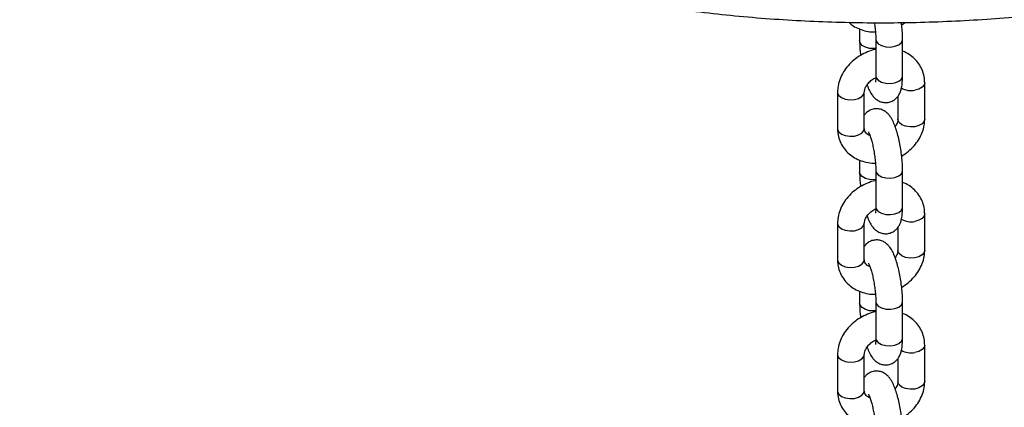
# Model space of a CAD drawing. Units: millimetres. Extents: x 0 to 42, y 0 to 29.8.
# Drawn here: x 32.7 to 33.2, y 21.3 to 21.5 of the extents above; entities that cross this region are included whole.
import ezdxf

# ---------------------------------------------------------------- set-up
doc = ezdxf.new("R2010")
doc.units = ezdxf.units.MM

msp = doc.modelspace()

# ---------------------------------------------------------------- linework, layer by layer
at = {"color": 7, "linetype": 'Continuous', "lineweight": 25}
for p, q in [((33.14837683478715, 21.5207316294474), (33.14837683478715, 21.51402420372212)), ((33.15743550171874, 21.51492112521325), (33.15743550171874, 21.4945076049161)), ((33.17243550171874, 21.4945076049161), (33.17243550171873, 21.51492112521326)), ((33.18480987016569, 21.47013629633797), (33.18480987016568, 21.49054981663512)), ((33.1360024663401, 21.48532035952763), (33.13600246634011, 21.46490683923048)), ((33.15100246634011, 21.46490683923049), (33.1510024663401, 21.48532035952764)), ((33.16980987016569, 21.48308855039823), (33.16980987016569, 21.47013629633797)), ((33.14837683478715, 21.4472429563777), (33.14837683478715, 21.44053553065242)), ((33.15743550171874, 21.44143245214355), (33.15743550171874, 21.4210189318464)), ((33.17243550171874, 21.4210189318464), (33.17243550171873, 21.44143245214355)), ((33.18480987016569, 21.39664762326828), (33.18480987016568, 21.41706114356543)), ((33.1360024663401, 21.41183168645794), (33.1360024663401, 21.39141816616079)), ((33.15100246634011, 21.39141816616079), (33.1510024663401, 21.41183168645794)), ((33.16980987016569, 21.40959987732853), (33.16980987016569, 21.39664762326828)), ((33.14837683478715, 21.37375428330801), (33.14837683478715, 21.36704685758273)), ((33.15743550171874, 21.36794377907385), (33.15743550171874, 21.3475302587767)), ((33.17243550171874, 21.3475302587767), (33.17243550171873, 21.36794377907385)), ((33.18480987016569, 21.32315895019858), (33.18480987016568, 21.34357247049573)), ((33.1360024663401, 21.33834301338824), (33.13600246634011, 21.31792949309108)), ((33.15100246634011, 21.31792949309109), (33.1510024663401, 21.33834301338824)), ((33.16980987016569, 21.33611120425883), (33.16980987016569, 21.32315895019857))]:
    msp.add_line(p, q, dxfattribs=at)
at = {"color": 8, "linetype": 'Continuous', "lineweight": 25, "flags": 128}
for points in [[(33.15743550171874, 21.5097890770066), (33.15653050293575, 21.50971102154065), (33.1539356920245, 21.50984207538314), (33.15157501157864, 21.51047755562495), (33.14973319449988, 21.51154081397022), (33.14863239111023, 21.51290360577051), (33.14837683479674, 21.51402398448165)], [(33.1574355017388, 21.51492080854685), (33.15769105804183, 21.51380052726165), (33.15879186143149, 21.51243773546136), (33.16063367851025, 21.51137447711609), (33.16299435895611, 21.51073899687428), (33.16558916986735, 21.51060794303179), (33.16810513875276, 21.51099712261618), (33.17023880263301, 21.51185959482588), (33.1717328101546, 21.51309133278368), (33.17240696196125, 21.51454377071335), (33.17243550170433, 21.51492085687159)], [(33.15743550171872, 21.4945076049161), (33.15769105804181, 21.4933870069645), (33.15879186143146, 21.49202421516421), (33.16063367851023, 21.49096095681893), (33.16299435895609, 21.49032547657713), (33.16558916986734, 21.49019442273464), (33.16810513875274, 21.49058360231903), (33.17023880263299, 21.49144607452874), (33.17173281015459, 21.49267781248653), (33.17240696196123, 21.49413025041619), (33.17243550171872, 21.4945076049161)], [(33.18480986927461, 21.4905519271868), (33.18455431388312, 21.48942921877086), (33.18345351054276, 21.4880664269573), (33.18161169350247, 21.48700316858982), (33.17925101307959, 21.48636768831955)], [(33.13600246760026, 21.48532286939934), (33.13603100611124, 21.48494300493766), (33.13670515797043, 21.48349056701612), (33.13819916553658, 21.48225882907633), (33.14033282944802, 21.48139635689235), (33.14284879834751, 21.4810071773383), (33.14544360925402, 21.48113823121206)], [(33.14544360925402, 21.48113823121206), (33.14780428967688, 21.48177371148233), (33.14964610671719, 21.48283696984981), (33.15074691005753, 21.48419976166337), (33.15100246526628, 21.48531804264782)], [(33.17925101307957, 21.46595416802242), (33.17665620217306, 21.46582311414865), (33.17414023327358, 21.4662122937027), (33.17200656936213, 21.46707476588668), (33.17051256179598, 21.46830650382647), (33.16983840993679, 21.469758941748), (33.16980987016566, 21.47013629633797)], [(33.18480987016566, 21.47013629633797), (33.1845543138831, 21.46901569847372), (33.18345351054274, 21.46765290666016), (33.18161169350244, 21.46658964829268), (33.17925101307957, 21.46595416802242)], [(33.13600246634011, 21.46490683923048), (33.13603100611125, 21.46452948464052), (33.13670515797043, 21.46307704671898), (33.13819916553658, 21.4618453087792), (33.14033282944803, 21.46098283659521), (33.14284879834752, 21.46059365704116), (33.14544360925402, 21.46072471091493)], [(33.14544360925402, 21.46072471091493), (33.14780428967689, 21.46136019118519), (33.14964610671719, 21.46242344955268), (33.15074691005754, 21.46378624136623), (33.15100246634011, 21.46490683923049)], [(33.15743550171874, 21.4363004039369), (33.15653050293575, 21.43622234847095), (33.1539356920245, 21.43635340231344), (33.15157501157864, 21.43698888255524), (33.14973319449988, 21.43805214090052), (33.14863239111023, 21.4394149327008), (33.14837683479674, 21.44053531141194)], [(33.1574355017388, 21.44143213547715), (33.15769105804183, 21.44031185419195), (33.15879186143149, 21.43894906239166), (33.16063367851025, 21.43788580404638), (33.16299435895611, 21.43725032380458), (33.16558916986735, 21.43711926996209), (33.16810513875276, 21.43750844954648), (33.17023880263301, 21.43837092175619), (33.1717328101546, 21.43960265971398), (33.17240696196125, 21.44105509764364), (33.17243550170433, 21.44143218380188)], [(33.15743550171872, 21.4210189318464), (33.15769105804181, 21.4198983338948), (33.15879186143146, 21.41853554209451), (33.16063367851023, 21.41747228374924), (33.16299435895609, 21.41683680350743), (33.16558916986734, 21.41670574966494), (33.16810513875274, 21.41709492924933), (33.17023880263299, 21.41795740145903), (33.17173281015459, 21.41918913941683), (33.17240696196123, 21.42064157734649), (33.17243550171872, 21.4210189318464)], [(33.1848098692746, 21.41706325411711), (33.18455431388312, 21.41594054570116), (33.18345351054276, 21.41457775388761), (33.18161169350246, 21.41351449552013), (33.17925101307959, 21.41287901524986)], [(33.13600246760026, 21.41183419632965), (33.13603100611124, 21.41145433186796), (33.13670515797042, 21.41000189394642), (33.13819916553658, 21.40877015600664), (33.14033282944802, 21.40790768382265), (33.14284879834751, 21.4075185042686), (33.14544360925401, 21.40764955814237)], [(33.14544360925401, 21.40764955814237), (33.14780428967688, 21.40828503841264), (33.14964610671719, 21.40934829678012), (33.15074691005753, 21.41071108859368), (33.15100246526628, 21.41182936957812)], [(33.17925101307957, 21.39246549495272), (33.17665620217306, 21.39233444107895), (33.17414023327358, 21.39272362063301), (33.17200656936213, 21.39358609281699), (33.17051256179598, 21.39481783075678), (33.16983840993679, 21.39627026867831), (33.16980987016566, 21.39664762326828)], [(33.18480987016565, 21.39664762326828), (33.18455431388309, 21.39552702540403), (33.18345351054274, 21.39416423359047), (33.18161169350244, 21.39310097522299), (33.17925101307957, 21.39246549495272)], [(33.13600246634011, 21.39141816616079), (33.13603100611125, 21.39104081157082), (33.13670515797043, 21.38958837364929), (33.13819916553658, 21.3883566357095), (33.14033282944803, 21.38749416352552), (33.14284879834752, 21.38710498397147), (33.14544360925402, 21.38723603784523)], [(33.14544360925402, 21.38723603784523), (33.14780428967689, 21.3878715181155), (33.14964610671719, 21.38893477648298), (33.15074691005754, 21.39029756829654), (33.15100246634011, 21.39141816616079)], [(33.15743550171874, 21.3628117308672), (33.15653050293575, 21.36273367540125), (33.1539356920245, 21.36286472924374), (33.15157501157864, 21.36350020948554), (33.14973319449988, 21.36456346783082), (33.14863239111023, 21.36592625963111), (33.14837683479674, 21.36704663834225)], [(33.1574355017388, 21.36794346240745), (33.15769105804183, 21.36682318112225), (33.15879186143149, 21.36546038932197), (33.16063367851025, 21.36439713097669), (33.16299435895611, 21.36376165073488), (33.16558916986735, 21.3636305968924), (33.16810513875276, 21.36401977647678), (33.17023880263301, 21.36488224868649), (33.1717328101546, 21.36611398664428), (33.17240696196125, 21.36756642457395), (33.17243550170433, 21.36794351073219)], [(33.15743550171872, 21.3475302587767), (33.15769105804181, 21.3464096608251), (33.15879186143146, 21.34504686902481), (33.16063367851023, 21.34398361067954), (33.16299435895609, 21.34334813043773), (33.16558916986734, 21.34321707659524), (33.16810513875274, 21.34360625617963), (33.17023880263299, 21.34446872838933), (33.17173281015459, 21.34570046634713), (33.17240696196123, 21.3471529042768), (33.17243550171872, 21.3475302587767)], [(33.18480986927461, 21.34357458104741), (33.18455431388312, 21.34245187263146), (33.18345351054276, 21.34108908081791), (33.18161169350247, 21.34002582245042), (33.1792510130796, 21.33939034218015)], [(33.13600246760026, 21.33834552325994), (33.13603100611124, 21.33796565879825), (33.13670515797043, 21.33651322087672), (33.13819916553658, 21.33528148293693), (33.14033282944802, 21.33441901075295), (33.14284879834751, 21.3340298311989), (33.14544360925402, 21.33416088507267)], [(33.14544360925402, 21.33416088507267), (33.14780428967688, 21.33479636534294), (33.14964610671719, 21.33585962371042), (33.15074691005753, 21.33722241552397), (33.15100246526628, 21.33834069650842)], [(33.17925101307957, 21.31897682188302), (33.17665620217306, 21.31884576800925), (33.17414023327358, 21.3192349475633), (33.17200656936213, 21.32009741974728), (33.17051256179598, 21.32132915768707), (33.16983840993679, 21.32278159560861), (33.16980987016566, 21.32315895019857)], [(33.18480987016566, 21.32315895019858), (33.1845543138831, 21.32203835233432), (33.18345351054274, 21.32067556052077), (33.18161169350244, 21.31961230215328), (33.17925101307957, 21.31897682188302)], [(33.13600246634011, 21.31792949309109), (33.13603100611125, 21.31755213850112), (33.13670515797043, 21.31609970057958), (33.13819916553658, 21.3148679626398), (33.14033282944803, 21.31400549045582), (33.14284879834752, 21.31361631090176), (33.14544360925402, 21.31374736477553)], [(33.14544360925402, 21.31374736477553), (33.14780428967689, 21.3143828450458), (33.14964610671719, 21.31544610341328), (33.15074691005754, 21.31680889522683), (33.15100246634011, 21.31792949309109)]]:
    msp.add_lwpolyline(points, dxfattribs=at)
at = {"color": 8, "linetype": 'Continuous', "lineweight": 25}
for centre, radius, start, end in [((33.17721479716084, 21.49707468902794), 0.01089890083619849, 239.8139465574985, 280.7677064632256), ((33.17721479716085, 21.42358601595835), 0.01089890083629573, 239.8139465577062, 280.767706463051), ((33.17721479716086, 21.35009734288868), 0.01089890083632715, 239.8139465577585, 280.7677064630196)]:
    msp.add_arc(centre, radius, start, end, dxfattribs=at)
at = {"color": 7, "linetype": 'Continuous', "lineweight": 25}
for points, knots in [([(32.67788478393212, 21.73928417923464), (32.67883564357225, 21.73728645333412), (32.68156878098274, 21.73154421845085), (32.68666993386167, 21.7221650609619), (32.69342107728958, 21.71120807852585), (32.70092566047264, 21.70042015186825), (32.70915997551085, 21.68981522760807), (32.71811443644898, 21.67941181286499), (32.72777344277819, 21.66922724677094), (32.73812122832847, 21.65927857228539), (32.74914043881818, 21.64958218915475), (32.76081266147633, 21.64015387667869), (32.77311841840232, 21.63100875287279), (32.78603728501576, 21.62216127668136), (32.79954792919622, 21.61362527118494), (32.81362814023626, 21.60541394937557), (32.82825493954555, 21.59753988140971), (32.84340465088494, 21.59001499864975), (32.8590529679702, 21.58285059929142), (32.87517490584966, 21.57605739774669), (32.89174482787054, 21.56964552565957), (32.90873647323782, 21.56362452953038), (32.92612298594357, 21.55800336560268), (32.94387694554003, 21.55279039268232), (32.96197039998762, 21.54799336352108), (32.98037490064186, 21.54361941532778), (32.99906153932899, 21.53967505988919), (33.01800098738789, 21.53616617370271), (33.0371635365117, 21.53309798844854), (33.05651914119983, 21.5304750820642), (33.07603746262063, 21.52830137062929), (33.09568791368343, 21.52658010122254), (33.11543970512162, 21.52531384587642), (33.13526189239414, 21.52450449672444), (33.15512342321848, 21.52415326241187), (33.17499317837242, 21.52426066578259), (33.19484000371725, 21.52482654157934), (33.2146327824837, 21.52585003513144), (33.23434049134049, 21.52732960501201), (33.25393226462851, 21.52926302936222), (33.27337741858725, 21.5316474098481), (33.29264549845556, 21.53447917763119), (33.31170632481829, 21.53775410064453), (33.33053003899887, 21.54146729211395), (33.3490871472952, 21.54561322024007), (33.36734856384538, 21.55018571892627), (33.38528565190111, 21.55517799939793), (33.40287026328048, 21.56058266250957), (33.42007477577072, 21.56639171147433), (33.43687212826163, 21.57259656467386), (33.4532358534153, 21.57918806811491), (33.46914010772871, 21.58615650699035), (33.48455969893192, 21.59349161568018), (33.49947011080266, 21.6011825853986), (33.51384752568401, 21.60921806856836), (33.52766884528818, 21.61758617890894), (33.5409116934214, 21.62627447481221), (33.55355437042591, 21.63526989527982), (33.5655759582892, 21.64455877490194), (33.57695637115228, 21.65412682778411), (33.58767645286146, 21.66395917230265), (33.59771797177569, 21.67404025416453), (33.60706369502567, 21.68435381830246), (33.61569749027078, 21.69488289122943), (33.62360442000675, 21.70560978534078), (33.6307709534922, 21.71651612850808), (33.63718480465108, 21.72758295657475), (33.6428361759469, 21.73879077283334), (33.64771370129036, 21.75011995630129), (33.65181996427749, 21.76155008693225), (33.65511387643814, 21.77306346192686), (33.65747792116014, 21.78353818244165), (33.65839200552962, 21.79019041979103), (33.65877300675847, 21.79296315137826)], [0, 0, 0, 0, 0.007545382472718098, 0.02168833994252808, 0.03584645022875713, 0.05002575317717642, 0.06422422605036864, 0.07843941612061088, 0.09266867651423724, 0.1069093631411557, 0.1211589781887767, 0.1354152624515546, 0.1496762442337736, 0.163940254863118, 0.1782059208570954, 0.1924720610066318, 0.2067376594661349, 0.2210021301768749, 0.2352650529188634, 0.2495261438733289, 0.2637852297018999, 0.2780422253464334, 0.2922971154219697, 0.306549938891203, 0.3208007766260457, 0.3350497414424153, 0.3492969702119654, 0.3635426176911111, 0.3777868517522227, 0.392029849747238, 0.4062717957765952, 0.4205128786741877, 0.4347532905513457, 0.4489932257695928, 0.4632328802332965, 0.4774724509098703, 0.4917121200556784, 0.5059520353581276, 0.5201923953024787, 0.5344333983982131, 0.5486752427754761, 0.5629181256013261, 0.5771622422221975, 0.5914077849310069, 0.6056549412379446, 0.6199038914992371, 0.6341548057277829, 0.648407839373191, 0.662663127816928, 0.6769207792817223, 0.6911808658060419, 0.7054434118890979, 0.7197083803780635, 0.7339756551610802, 0.7482450202685897, 0.7625161351037362, 0.7767885057639591, 0.7910613967552017, 0.8053336128349805, 0.8196039082791837, 0.833870741495867, 0.8481322556049267, 0.8623862774960652, 0.8766303451543649, 0.8908617741348471, 0.9050777733024918, 0.91927561630354, 0.9334528678475948, 0.9476076527144524, 0.9617389418228949, 0.9758468167633179, 0.9899326661730268, 1, 1, 1, 1]), ([(33.1423408445561, 21.52445577670899), (33.14286147736085, 21.52397441041911), (33.14432393820889, 21.52262224946018), (33.14728231701793, 21.52100878670433), (33.15105848849566, 21.51967025817116), (33.15444058844814, 21.51901421074527), (33.15654571898464, 21.51905626137721), (33.15724151700083, 21.51907016015725)], [0, 0, 0, 0, 0.1345935565106964, 0.3780741532270279, 0.6250199218670819, 0.8760597549867024, 0.9999999999999999, 0.9999999999999999, 0.9999999999999999, 0.9999999999999999]), ([(33.15660863715274, 21.52423772175663), (33.15669178808734, 21.52373370702151), (33.15695858103053, 21.52211655653196), (33.15724010992985, 21.51941872955533), (33.15741558988233, 21.51678804979944), (33.15743024722265, 21.51541378433952), (33.15743550171873, 21.51492112521325)], [0, 0, 0, 0, 0.1511974422291574, 0.4851227566929312, 0.8154221435188905, 1, 1, 1, 1]), ([(33.17243550171873, 21.51492112521325), (33.17242865431573, 21.51554555598337), (33.17240846856504, 21.51738634202313), (33.17221998721961, 21.52052948549962), (33.17190621925759, 21.52311445978258), (33.17175993508592, 21.52431962049862)], [0, 0, 0, 0, 0.2150852113016465, 0.6340588473115212, 1, 1, 1, 1]), ([(33.17190498563716, 21.52302691926008), (33.17195154848595, 21.52304972591723), (33.17264376184218, 21.52338877460302), (33.17324082380825, 21.52387609528181), (33.1737977234374, 21.5243306355485)], [0, 0, 0, 0, 0.06726661422321088, 1, 1, 1, 1]), ([(33.14837683478713, 21.5140242037221), (33.14838399165237, 21.51339955297644), (33.14840508967994, 21.51155811846141), (33.14855893551209, 21.50883612657613), (33.14881540158468, 21.50668841586162), (33.1489073508687, 21.5059184096753)], [0, 0, 0, 0, 0.2477296983037479, 0.7302929197257553, 1, 1, 1, 1]), ([(33.15743550171874, 21.50926426820298), (33.15730434954585, 21.50924449415562), (33.15571743907972, 21.50900523283019), (33.15275040902947, 21.50790432975979), (33.14869914273027, 21.50595479965175), (33.14500946255873, 21.50334179035404), (33.14179857534778, 21.50022722240331), (33.13918181065219, 21.49667304033638), (33.13728510291376, 21.49279776100266), (33.13618636217412, 21.48895945922216), (33.13605952032413, 21.48644939617494), (33.13600246634009, 21.48532035952764)], [0, 0, 0, 0, 0.0112868329591251, 0.1365680259635053, 0.2624790432255924, 0.3889503928492087, 0.5159611715989719, 0.643332412620433, 0.7705633550606925, 0.8967984566540985, 1, 1, 1, 1]), ([(33.18480987016563, 21.49054981663513), (33.18477607117877, 21.4914094951099), (33.18469094207938, 21.49357475688581), (33.18384704309097, 21.49693307394282), (33.18218360294538, 21.50041379209503), (33.1798493091724, 21.5034683531738), (33.17692363670368, 21.50595839295246), (33.17440326016354, 21.50755196318449), (33.17279440419692, 21.50809300438944), (33.17243550171874, 21.50821369948788)], [0, 0, 0, 0, 0.1123631975873593, 0.2830078266452398, 0.4514533102849306, 0.6181832762875528, 0.7844459074935457, 0.9519143418745497, 1, 1, 1, 1]), ([(33.1510024663401, 21.48532035952764), (33.15101035753115, 21.48552805868159), (33.15103513771069, 21.48618028244413), (33.15139383038354, 21.48756538240552), (33.15243914685794, 21.48948587601603), (33.15415628631015, 21.49136309216712), (33.15588322198013, 21.49273180761585), (33.15706913357265, 21.49326479052937), (33.1574157895495, 21.49342058773526)], [0, 0, 0, 0, 0.0938496060570919, 0.2947096413824295, 0.5078006262951975, 0.712875283940246, 0.9160700514656483, 1, 1, 1, 1]), ([(33.15253513625415, 21.48944105499143), (33.15255271488863, 21.48938697238507), (33.15295789631561, 21.48814038706902), (33.15387815826711, 21.4861446200455), (33.15523007842983, 21.48376872263479), (33.15682772785261, 21.48192832685389), (33.15857297410666, 21.48058188585012), (33.1607142370065, 21.4796553612175), (33.16312418113069, 21.47934376967336), (33.16554959499371, 21.47975134808244), (33.16766705028138, 21.4808021039379), (33.169307247497, 21.48226230263671), (33.1704849651752, 21.48392575975317), (33.17132595428746, 21.48577570520101), (33.17194855462932, 21.48803630038372), (33.1723564907459, 21.49084688494914), (33.1724087788069, 21.49326948452077), (33.17243550171872, 21.49450760491611)], [0, 0, 0, 0, 0.004535956683041935, 0.1045522280838546, 0.20477194164332, 0.2678889178867901, 0.3273185665855365, 0.3861961536057968, 0.4455206529652298, 0.5053193452163469, 0.5644453560775907, 0.6190388605937099, 0.6733791559958672, 0.7320344431438675, 0.8025721765193036, 0.8991003640385422, 1, 1, 1, 1]), ([(33.15743550171872, 21.49450760491611), (33.15743062620709, 21.4940820702476), (33.15741820538191, 21.49299798059138), (33.15732190989357, 21.4917332495258), (33.15716987737075, 21.49090701619219), (33.1571691213815, 21.49090931738182), (33.15716884840453, 21.4909101483087)], [0, 0, 0, 0, 0.215336298307402, 0.5485895060527465, 0.8370020862682687, 1, 1, 1, 1]), ([(33.17243550171873, 21.44143245214355), (33.17242900206017, 21.44205677065064), (33.17240984144012, 21.44389722574548), (33.17220008081965, 21.44717897402237), (33.17174740874663, 21.45122884711281), (33.17110489801735, 21.45527327678038), (33.17029686835865, 21.45919662635507), (33.16933748419601, 21.46289969054185), (33.16822419827958, 21.46631900960077), (33.166943850678, 21.46934558909693), (33.16558071265165, 21.47168253557843), (33.16398489813292, 21.47352941700912), (33.16223936119098, 21.47487446888967), (33.16009782613192, 21.47580145032265), (33.15768926430832, 21.47611256173814), (33.15525856635318, 21.47570645234642), (33.15316017617889, 21.47465048951555), (33.1517315287395, 21.47344257823136), (33.15118383651421, 21.47263540400371), (33.15100246634011, 21.47236810546733)], [0, 0, 0, 0, 0.03895168892680477, 0.1148273413699722, 0.1888389105705435, 0.2620575094225676, 0.3353553203265586, 0.4093376110607064, 0.4851910194013226, 0.5654507936387904, 0.6458738235296191, 0.6965231248173527, 0.7442134668063999, 0.7914607974227965, 0.8390667605191249, 0.887053247843149, 0.934499930436122, 0.9783094254905494, 1, 1, 1, 1]), ([(33.16980987016566, 21.47013629633799), (33.16980120172588, 21.46992863645792), (33.1697739808042, 21.4692765360245), (33.16945497218656, 21.46790796757556), (33.16867332435639, 21.46665206710613), (33.16827720025167, 21.46601560087433)], [0, 0, 0, 0, 0.1872899707600916, 0.5881341695099402, 1, 1, 1, 1]), ([(33.17190498563716, 21.44953824619038), (33.17195146489513, 21.44956117365194), (33.17334747853307, 21.45024980446079), (33.17577917066823, 21.45215544116109), (33.17902014437308, 21.45521850657324), (33.18162881484329, 21.45878654446386), (33.18352768872742, 21.46265811575491), (33.18462588472276, 21.46649735003737), (33.18475278838031, 21.4690073072814), (33.18480987016565, 21.47013629633798)], [0, 0, 0, 0, 0.0058713182934479, 0.1763461975768463, 0.3475481910678085, 0.5192360634747338, 0.690734822823504, 0.8608912556401598, 1, 1, 1, 1]), ([(33.13600246634012, 21.46490683923049), (33.13603625287651, 21.46404713588078), (33.13612135061702, 21.46188181145263), (33.13696557756323, 21.45852414962608), (33.13862770207601, 21.45504080295672), (33.14096682793458, 21.45199589595445), (33.14387451208381, 21.44946991711608), (33.14726656069, 21.44750378001276), (33.15106289201101, 21.4461861499566), (33.15444010282025, 21.44552503425481), (33.15654559834645, 21.44556746324928), (33.15724151700083, 21.44558148708755)], [0, 0, 0, 0, 0.08144141673489565, 0.2051255112344901, 0.3272156539570927, 0.4480623807766646, 0.5685703809602485, 0.6899523534139869, 0.8130618121999637, 0.9382122780665235, 1, 1, 1, 1]), ([(33.15409919265208, 21.4610906100821), (33.15375443448959, 21.46121647950028), (33.15280526940106, 21.46156301475441), (33.15189633224874, 21.46238616925494), (33.15122898639766, 21.46336816778576), (33.15101182563633, 21.46424262482478), (33.15100334196098, 21.4648446978075), (33.15100246634012, 21.4649068392305)], [0, 0, 0, 0, 0.1414327447840287, 0.3893831628475577, 0.664991405024101, 0.9654229447114975, 1, 1, 1, 1]), ([(33.15325155384186, 21.46299418197581), (33.15327833311456, 21.46295402728806), (33.15333832363746, 21.46286407336206), (33.1537585591324, 21.4620219967284), (33.15432389880871, 21.46056545429894), (33.1550038919671, 21.45841934827314), (33.15570218544044, 21.45569468059598), (33.15634692490379, 21.45255767270285), (33.15687647223733, 21.44922262823015), (33.15724538709502, 21.44593118105934), (33.15741492539983, 21.44329923512728), (33.15743007187365, 21.44192507390262), (33.15743550171873, 21.44143245214354)], [0, 0, 0, 0, 0.0641969303887029, 0.1438129954377076, 0.2368197510550557, 0.3416265451019765, 0.4546657466013566, 0.5725431582079675, 0.6927869329496578, 0.8136468656666159, 0.9331944409450655, 1, 1, 1, 1]), ([(33.14837683478713, 21.4405355306524), (33.14838399165237, 21.43991087990674), (33.14840508967994, 21.4380694453917), (33.14855893551209, 21.43534745350643), (33.14881540158468, 21.43319974279192), (33.1489073508687, 21.43242973660561)], [0, 0, 0, 0, 0.2477296983039507, 0.7302929197263531, 0.9999999999999999, 0.9999999999999999, 0.9999999999999999, 0.9999999999999999]), ([(33.15743550171874, 21.43577559513329), (33.15730434954585, 21.43575582108593), (33.15571743907972, 21.43551655976049), (33.15275040902947, 21.4344156566901), (33.14869914273027, 21.43246612658206), (33.14500946255873, 21.42985311728435), (33.14179857534777, 21.42673854933362), (33.13918181065219, 21.42318436726669), (33.13728510291376, 21.41930908793297), (33.13618636217412, 21.41547078615247), (33.13605952032413, 21.41296072310524), (33.13600246634009, 21.41183168645795)], [0, 0, 0, 0, 0.01128683295915927, 0.1365680259635351, 0.2624790432256179, 0.3889503928492298, 0.5159611715989887, 0.6433324126204453, 0.7705633550607004, 0.8967984566541021, 1, 1, 1, 1]), ([(33.18480987016563, 21.41706114356544), (33.18477607117876, 21.4179208220402), (33.18469094207938, 21.42008608381612), (33.18384704309096, 21.42344440087313), (33.18218360294537, 21.42692511902534), (33.1798493091724, 21.4299796801041), (33.17692363670368, 21.43246971988277), (33.17440326016354, 21.4340632901148), (33.17279440419692, 21.43460433131975), (33.17243550171873, 21.43472502641818)], [0, 0, 0, 0, 0.1123631975873649, 0.2830078266452538, 0.4514533102849529, 0.6181832762875832, 0.7844459074935843, 0.9519143418745966, 1, 1, 1, 1]), ([(33.1510024663401, 21.41183168645794), (33.15101035753115, 21.41203938561189), (33.15103513771069, 21.41269160937444), (33.15139383038354, 21.41407670933582), (33.15243914685794, 21.41599720294634), (33.15415628631014, 21.41787441909742), (33.15588322198013, 21.41924313454615), (33.15706913357265, 21.41977611745968), (33.1574157895495, 21.41993191466556)], [0, 0, 0, 0, 0.0938496060570825, 0.2947096413824, 0.5078006262951467, 0.7128752839401746, 0.9160700514655566, 1, 1, 1, 1]), ([(33.15253513625414, 21.41595238192174), (33.15255271488863, 21.41589829931538), (33.15295789631561, 21.41465171399932), (33.15387815826711, 21.4126559469758), (33.15523007842983, 21.41028004956509), (33.15682772785261, 21.40843965378419), (33.15857297410666, 21.40709321278042), (33.1607142370065, 21.4061666881478), (33.16312418113069, 21.40585509660366), (33.16554959499371, 21.40626267501274), (33.16766705028138, 21.4073134308682), (33.169307247497, 21.408773629567), (33.1704849651752, 21.41043708668347), (33.17132595428746, 21.41228703213131), (33.17194855462932, 21.41454762731402), (33.1723564907459, 21.41735821187944), (33.1724087788069, 21.41978081145107), (33.17243550171872, 21.42101893184641)], [0, 0, 0, 0, 0.004535956683201059, 0.1045522280839978, 0.2047719416434471, 0.2678889178869071, 0.327318566585644, 0.3861961536058949, 0.4455206529653184, 0.5053193452164261, 0.5644453560776603, 0.6190388605937709, 0.6733791559959195, 0.7320344431439104, 0.8025721765193352, 0.8991003640385584, 1, 1, 1, 1]), ([(33.15743550171872, 21.42101893184641), (33.15743062620709, 21.4205933971779), (33.15741820538191, 21.41950930752168), (33.15732190989357, 21.4182445764561), (33.15716987737075, 21.41741834312249), (33.1571691213815, 21.41742064431212), (33.15716884840453, 21.41742147523899)], [0, 0, 0, 0, 0.215336298307402, 0.5485895060527465, 0.8370020862682687, 1, 1, 1, 1]), ([(33.17243550171873, 21.36794377907385), (33.17242900206017, 21.36856809758095), (33.17240984144012, 21.37040855267578), (33.17220008081965, 21.37369030095267), (33.17174740874663, 21.37774017404311), (33.17110489801735, 21.38178460371068), (33.17029686835865, 21.38570795328538), (33.16933748419601, 21.38941101747215), (33.16822419827958, 21.39283033653107), (33.166943850678, 21.39585691602723), (33.16558071265165, 21.39819386250874), (33.16398489813292, 21.40004074393942), (33.16223936119098, 21.40138579581997), (33.16009782613192, 21.40231277725295), (33.15768926430832, 21.40262388866844), (33.15525856635318, 21.40221777927672), (33.15316017617889, 21.40116181644585), (33.1517315287395, 21.39995390516166), (33.15118383651421, 21.39914673093401), (33.15100246634011, 21.39887943239764)], [0, 0, 0, 0, 0.03895168892680304, 0.1148273413699671, 0.1888389105705351, 0.262057509422556, 0.3353553203265436, 0.4093376110606882, 0.485191019401301, 0.5654507936387652, 0.6458738235295903, 0.6965231248173217, 0.7442134668063667, 0.7914607974227612, 0.8390667605190876, 0.8870532478431095, 0.9344999304360804, 0.9783094254905059, 1, 1, 1, 1]), ([(33.16980987016566, 21.39664762326829), (33.16980120172588, 21.39643996338822), (33.1697739808042, 21.3957878629548), (33.16945497218656, 21.39441929450587), (33.16867332435639, 21.39316339403643), (33.16827720025167, 21.39252692780464)], [0, 0, 0, 0, 0.1872899707601063, 0.5881341695099864, 1, 1, 1, 1]), ([(33.17190498563716, 21.37604957312069), (33.17195146489513, 21.37607250058224), (33.17334747853307, 21.3767611313911), (33.17577917066823, 21.3786667680914), (33.17902014437308, 21.38172983350355), (33.18162881484329, 21.38529787139416), (33.18352768872742, 21.38916944268522), (33.18462588472275, 21.39300867696767), (33.18475278838031, 21.3955186342117), (33.18480987016565, 21.39664762326828)], [0, 0, 0, 0, 0.005871318293409559, 0.1763461975768146, 0.3475481910677834, 0.5192360634747153, 0.6907348228234921, 0.8608912556401545, 1, 1, 1, 1]), ([(33.13600246634012, 21.39141816616079), (33.13603625287651, 21.39055846281108), (33.13612135061702, 21.38839313838293), (33.13696557756323, 21.38503547655639), (33.13862770207601, 21.38155212988702), (33.14096682793458, 21.37850722288475), (33.14387451208381, 21.37598124404639), (33.14726656069, 21.37401510694307), (33.15106289201101, 21.3726974768869), (33.15444010282025, 21.37203636118512), (33.15654559834645, 21.37207879017959), (33.15724151700083, 21.37209281401786)], [0, 0, 0, 0, 0.08144141673489323, 0.205125511234484, 0.327215653957083, 0.4480623807766513, 0.5685703809602316, 0.6899523534139663, 0.8130618121999396, 0.9382122780664957, 1, 1, 1, 1]), ([(33.15409919265207, 21.3876019370124), (33.15375443448959, 21.38772780643058), (33.15280526940106, 21.38807434168471), (33.15189633224874, 21.38889749618525), (33.15122898639766, 21.38987949471606), (33.15101182563633, 21.39075395175509), (33.15100334196098, 21.3913560247378), (33.15100246634012, 21.39141816616081)], [0, 0, 0, 0, 0.1414327447840593, 0.3893831628475795, 0.664991405024113, 0.9654229447114988, 1, 1, 1, 1]), ([(33.15325155384186, 21.38950550890612), (33.15327833311456, 21.38946535421837), (33.15333832363746, 21.38937540029237), (33.1537585591324, 21.3885333236587), (33.15432389880871, 21.38707678122924), (33.1550038919671, 21.38493067520345), (33.15570218544044, 21.38220600752628), (33.15634692490379, 21.37906899963316), (33.15687647223733, 21.37573395516045), (33.15724538709502, 21.37244250798964), (33.15741492539983, 21.36981056205759), (33.15743007187365, 21.36843640083293), (33.15743550171873, 21.36794377907385)], [0, 0, 0, 0, 0.0641969303887029, 0.1438129954377076, 0.2368197510550557, 0.3416265451019765, 0.4546657466013566, 0.5725431582079675, 0.6927869329496578, 0.8136468656666159, 0.9331944409450655, 1, 1, 1, 1]), ([(33.14837683478713, 21.36704685758271), (33.14838399165237, 21.36642220683705), (33.14840508967994, 21.36458077232201), (33.14855893551209, 21.36185878043673), (33.14881540158468, 21.35971106972222), (33.1489073508687, 21.35894106353591)], [0, 0, 0, 0, 0.2477296983037479, 0.7302929197257553, 1, 1, 1, 1]), ([(33.15743550171874, 21.36228692206358), (33.15730434954585, 21.36226714801622), (33.15571743907973, 21.36202788669079), (33.15275040902947, 21.36092698362039), (33.14869914273027, 21.35897745351235), (33.14500946255873, 21.35636444421464), (33.14179857534778, 21.35324987626391), (33.13918181065219, 21.34969569419698), (33.13728510291376, 21.34582041486327), (33.13618636217412, 21.34198211308276), (33.13605952032413, 21.33947205003554), (33.13600246634009, 21.33834301338824)], [0, 0, 0, 0, 0.0112868329591251, 0.1365680259635053, 0.2624790432255924, 0.3889503928492087, 0.5159611715989719, 0.643332412620433, 0.7705633550606925, 0.8967984566540985, 1, 1, 1, 1]), ([(33.18480987016563, 21.34357247049574), (33.18477607117877, 21.3444321489705), (33.18469094207938, 21.34659741074642), (33.18384704309097, 21.34995572780342), (33.18218360294538, 21.35343644595564), (33.1798493091724, 21.3564910070344), (33.17692363670368, 21.35898104681307), (33.17440326016354, 21.3605746170451), (33.17279440419692, 21.36111565825005), (33.17243550171873, 21.36123635334848)], [0, 0, 0, 0, 0.1123631975873593, 0.2830078266452398, 0.4514533102849306, 0.6181832762875528, 0.7844459074935457, 0.9519143418745497, 1, 1, 1, 1]), ([(33.1510024663401, 21.33834301338824), (33.15101035753115, 21.33855071254219), (33.15103513771069, 21.33920293630474), (33.15139383038354, 21.34058803626612), (33.15243914685794, 21.34250852987664), (33.15415628631015, 21.34438574602772), (33.15588322198013, 21.34575446147645), (33.15706913357265, 21.34628744438998), (33.1574157895495, 21.34644324159586)], [0, 0, 0, 0, 0.0938496060570919, 0.2947096413824295, 0.5078006262951975, 0.712875283940246, 0.9160700514656483, 1, 1, 1, 1]), ([(33.15253513625415, 21.34246370885204), (33.15255271488864, 21.34240962624568), (33.15295789631561, 21.34116304092962), (33.15387815826711, 21.3391672739061), (33.15523007842983, 21.33679137649539), (33.15682772785261, 21.3349509807145), (33.15857297410666, 21.33360453971073), (33.1607142370065, 21.33267801507811), (33.16312418113069, 21.33236642353396), (33.16554959499371, 21.33277400194304), (33.16766705028138, 21.33382475779851), (33.169307247497, 21.33528495649731), (33.1704849651752, 21.33694841361377), (33.17132595428746, 21.33879835906161), (33.17194855462932, 21.34105895424432), (33.1723564907459, 21.34386953880974), (33.1724087788069, 21.34629213838138), (33.17243550171872, 21.34753025877671)], [0, 0, 0, 0, 0.004535956683041935, 0.1045522280838546, 0.20477194164332, 0.2678889178867901, 0.3273185665855365, 0.3861961536057968, 0.4455206529652298, 0.5053193452163469, 0.5644453560775907, 0.6190388605937099, 0.6733791559958672, 0.7320344431438675, 0.8025721765193036, 0.8991003640385422, 1, 1, 1, 1]), ([(33.15743550171872, 21.34753025877671), (33.15743062620709, 21.34710472410821), (33.15741820538191, 21.34602063445198), (33.15732190989357, 21.3447559033864), (33.15716987737075, 21.34392967005279), (33.1571691213815, 21.34393197124243), (33.15716884840453, 21.3439328021693)], [0, 0, 0, 0, 0.215336298307402, 0.5485895060527465, 0.8370020862682687, 1, 1, 1, 1]), ([(33.17243550171873, 21.29445510600416), (33.17242900206017, 21.29507942451125), (33.17240984144013, 21.29691987960609), (33.17220008081965, 21.30020162788298), (33.17174740874663, 21.30425150097341), (33.17110489801735, 21.30829593064099), (33.17029686835865, 21.31221928021568), (33.16933748419601, 21.31592234440246), (33.16822419827958, 21.31934166346138), (33.166943850678, 21.32236824295754), (33.16558071265165, 21.32470518943904), (33.16398489813292, 21.32655207086973), (33.16223936119098, 21.32789712275028), (33.16009782613192, 21.32882410418326), (33.15768926430832, 21.32913521559875), (33.15525856635318, 21.32872910620703), (33.15316017617889, 21.32767314337616), (33.1517315287395, 21.32646523209197), (33.15118383651421, 21.32565805786432), (33.15100246634011, 21.32539075932794)], [0, 0, 0, 0, 0.03895168892680412, 0.1148273413699704, 0.1888389105705404, 0.2620575094225633, 0.335355320326553, 0.4093376110606997, 0.4851910194013146, 0.565450793638781, 0.6458738235296084, 0.6965231248173412, 0.7442134668063876, 0.7914607974227834, 0.839066760519111, 0.8870532478431343, 0.9344999304361066, 0.9783094254905333, 1, 1, 1, 1]), ([(33.16980987016566, 21.32315895019859), (33.16980120172588, 21.32295129031852), (33.1697739808042, 21.3222991898851), (33.16945497218656, 21.32093062143616), (33.16867332435639, 21.31967472096673), (33.16827720025168, 21.31903825473493)], [0, 0, 0, 0, 0.1872899707602099, 0.5881341695103116, 1, 1, 1, 1]), ([(33.1720756079047, 21.30265207450521), (33.17332153008516, 21.30347003316244), (33.17582946893119, 21.30511651664516), (33.17900903497577, 21.30826015152228), (33.18163179269891, 21.31180410779454), (33.18352689660617, 21.3156821237164), (33.18462604067874, 21.3195197372972), (33.18475283676591, 21.32202987842867), (33.18480987016565, 21.32315895019858)], [0, 0, 0, 0, 0.1702662895564629, 0.342732032902363, 0.5156872417428463, 0.6884519415624585, 0.8598644062915006, 1, 1, 1, 1]), ([(33.13600246634012, 21.31792949309109), (33.13603625287651, 21.31706978974138), (33.13612135061702, 21.31490446531323), (33.13696557756323, 21.31154680348668), (33.13862770207601, 21.30806345681732), (33.14096682793458, 21.30501854981505), (33.14387451208381, 21.30249257097668), (33.14726656069, 21.30052643387336), (33.15106289201101, 21.2992088038172), (33.15444010282025, 21.29854768811542), (33.15654559834645, 21.29859011710988), (33.15724151700083, 21.29860414094815)], [0, 0, 0, 0, 0.08144141673489386, 0.2051255112344856, 0.3272156539570855, 0.4480623807766547, 0.5685703809602359, 0.6899523534139717, 0.8130618121999458, 0.9382122780665029, 0.9999999999999999, 0.9999999999999999, 0.9999999999999999, 0.9999999999999999]), ([(33.15409919265208, 21.3141132639427), (33.1537544344896, 21.31423913336087), (33.15280526940106, 21.31458566861501), (33.15189633224874, 21.31540882311554), (33.15122898639767, 21.31639082164636), (33.15101182563633, 21.31726527868539), (33.15100334196098, 21.3178673516681), (33.15100246634012, 21.31792949309111)], [0, 0, 0, 0, 0.1414327447844848, 0.389383162847882, 0.6649914050242789, 0.9654229447115159, 1, 1, 1, 1]), ([(33.15325155384186, 21.31601683583642), (33.15327833311456, 21.31597668114867), (33.15333832363746, 21.31588672722267), (33.1537585591324, 21.31504465058901), (33.15432389880871, 21.31358810815955), (33.1550038919671, 21.31144200213375), (33.15570218544044, 21.30871733445659), (33.15634692490379, 21.30558032656346), (33.15687647223733, 21.30224528209076), (33.15724538709502, 21.29895383491995), (33.15741492539983, 21.29632188898789), (33.15743007187365, 21.29494772776323), (33.15743550171873, 21.29445510600415)], [0, 0, 0, 0, 0.0641969303887029, 0.1438129954377076, 0.2368197510550557, 0.3416265451019765, 0.4546657466013566, 0.5725431582079675, 0.6927869329496578, 0.8136468656666159, 0.9331944409450655, 1, 1, 1, 1])]:
    msp.add_open_spline(points, degree=3, knots=knots, dxfattribs=at)

doc.saveas('drawing.dxf')
